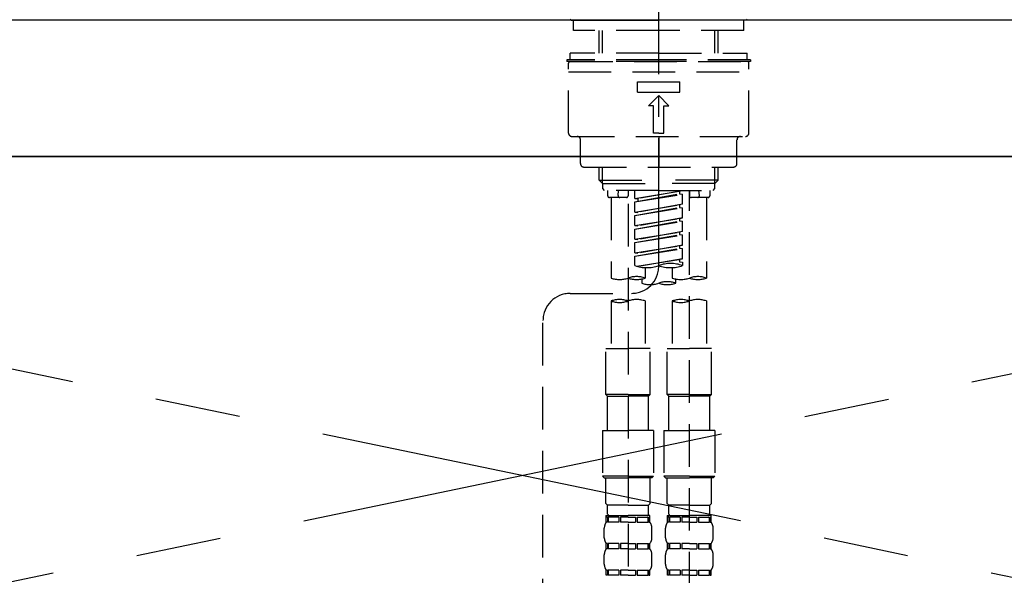
# Model space of a CAD drawing. Extents: x 0 to 26473, y -25 to 8845.
# Drawn here: x 2742 to 3031, y 2774 to 2937 of the extents above; entities that cross this region are included whole.
import ezdxf

# ---------------------------------------------------------------- set-up
doc = ezdxf.new("R2010")
doc.units = 0
doc.header["$LTSCALE"] = 50
doc.header["$MEASUREMENT"] = 0
for name, pattern in [('CENTER', [2, 1.25, -0.25, 0.25, -0.25]), ('CENTER2', [1.125, 0.75, -0.125, 0.125, -0.125]), ('DASHED', [0.75, 0.5, -0.25]), ('HIDDEN', [0.375, 0.25, -0.125])]:
    doc.linetypes.add(name, pattern=pattern)
doc.layers.get('0').update_dxf_attribs({"linetype": 'CONTINUOUS'})
for name, color, linetype in [('120-キャビネット（外）', 7, 'CONTINUOUS'), ('123-扉向き', 231, 'CENTER'), ('126-甲板', 2, 'CONTINUOUS'), ('150-機器', 8, 'CONTINUOUS'), ('160-文字', 254, 'CONTINUOUS')]:
    doc.layers.add(name, color=color, linetype=linetype)
doc.styles.add('KH001', font='txt')
doc.dimstyles.new('KH1xx030', dxfattribs={"dimscale": 30, "dimtxt": 2, "dimasz": 0.6, "dimexe": 0.3, "dimexo": 1.2, "dimgap": 0.5, "dimtad": 3, "dimdec": 1, "dimdsep": 46, "dimlunit": 6, "dimtxsty": 'KH001', "dimblk": 'DOT', "dimcen": 1, "dimdle": 1, "dimclrd": 256, "dimclre": 256, "dimclrt": 256, "dimadec": 0, "dimazin": 0, "dimtfac": 1, "dimtdec": 1, "dimtix": 1, "dimtmove": 2, "dimatfit": 3, "dimldrblk": 'CLOSEDBLANK', "dimfxl": 1, "dimtolj": 1, "dimtzin": 0, "dimlwd": -1, "dimlwe": -1, "dimarcsym": 0})

# ---------------------------------------------------------------- blocks, each defined once
blk = doc.blocks.new('F402_S')
at = {"layer": '150-機器', "color": 161, "linetype": 'CENTER2'}
blk.add_line((0, -72.08), (0, 259.91), dxfattribs=at)
at = {"layer": '150-機器', "color": 13, "linetype": 'Continuous'}
for p, q in [((-25.63, 0), (-25.93, 0.3)), ((-25.63, 0), (0, 0)), ((25.63, 0), (0, 0)), ((25.93, 0.3), (25.63, 0))]:
    blk.add_line(p, q, dxfattribs=at)
at = {"layer": '150-機器', "color": 13, "linetype": 'DASHED', "ltscale": 0.5}
for p, q in [((-24.93, -2.99), (-24.93, 0)), ((24.93, -2.99), (24.93, 0)), ((0, -2.99), (-24.93, -2.99)), ((-17.45, -9.63), (-17.45, -2.99)), ((-16.44, -9.63), (-16.44, -2.99)), ((24.93, -2.99), (0, -2.99)), ((16.44, -9.63), (16.44, -2.99)), ((17.45, -9.63), (17.45, -2.99)), ((0, -9.63), (-25.93, -9.63)), ((-25.93, -11.63), (-25.93, -9.63)), ((0, -9.63), (25.93, -9.63)), ((25.93, -11.63), (25.93, -9.63)), ((0, -11.63), (-26.93, -11.63)), ((-26.93, -11.63), (-26.93, -12.12)), ((0, -12.12), (-26.93, -12.12)), ((-26.43, -33.07), (-26.43, -12.62)), ((-25.93, -12.12), (25.93, -12.12)), ((26.93, -11.63), (0, -11.63)), ((26.93, -12.12), (0, -12.12)), ((26.43, -33.07), (26.43, -12.62)), ((26.93, -11.63), (26.93, -12.12)), ((-26.43, -15.12), (26.43, -15.12)), ((-6.23, -21.1), (-6.23, -18.11)), ((-6.23, -18.11), (6.23, -18.11)), ((6.23, -21.1), (6.23, -18.11)), ((-6.23, -21.1), (6.23, -21.1)), ((-2.99, -25.09), (0, -22.1)), ((2.99, -25.09), (0, -22.1)), ((-1.5, -25.09), (-2.99, -25.09)), ((-1.5, -33.07), (-1.5, -25.09)), ((1.5, -25.09), (2.99, -25.09)), ((1.5, -33.07), (1.5, -25.09)), ((-25.43, -34.07), (25.43, -34.07)), ((0, -33.07), (-1.5, -33.07)), ((0, -33.07), (1.5, -33.07)), ((0, -34.07), (0, -43.04)), ((-22.94, -42.05), (-22.94, -35.06)), ((22.94, -42.05), (22.94, -35.06)), ((-21.94, -43.04), (21.94, -43.04)), ((-17.45, -46.88), (-17.45, -43.04)), ((-16.44, -47.87), (-16.44, -43.04)), ((16.44, -47.87), (16.44, -43.04)), ((17.45, -46.88), (17.45, -43.04)), ((-17.45, -46.88), (0, -46.88)), ((-16.46, -47.87), (-17.45, -46.88)), ((-16.44, -47.89), (0, -47.89)), ((-16.41, -49.37), (-16.41, -47.87)), ((17.45, -46.88), (0, -46.88)), ((16.44, -47.89), (0, -47.89)), ((16.41, -49.37), (16.41, -47.87)), ((16.46, -47.87), (17.45, -46.88)), ((-15.91, -49.87), (-16.41, -49.37)), ((0, -49.87), (-15.96, -49.87)), ((-14.96, -49.87), (-14.96, -51.46)), ((-11.92, -51.42), (-11.79, -49.87)), ((-8.98, -49.87), (-8.98, -51.46)), ((-6.98, -52.23), (-6.98, -49.87)), ((-6.98, -52.23), (6.98, -49.98)), ((-6.98, -53.23), (6.13, -50.87)), ((-6.98, -53.23), (6.98, -50.98)), ((6.98, -49.98), (-6.13, -52.34)), ((0, -49.87), (15.91, -49.87)), ((6.13, -50.13), (6.13, -50.87)), ((6.13, -50.87), (6.98, -50.98)), ((6.13, -50.87), (6.98, -50.98)), ((6.13, -50.87), (6.98, -50.98)), ((6.98, -53.97), (6.98, -50.98)), ((6.98, -53.97), (6.98, -50.98)), ((8.98, -49.87), (8.98, -51.46)), ((8.98, -168.36), (8.98, -49.87)), ((11.92, -51.42), (11.79, -49.87)), ((14.96, -49.87), (14.96, -51.46)), ((15.91, -49.87), (16.41, -49.37)), ((-9.47, -51.96), (-14.46, -51.96)), ((-13.96, -51.96), (-13.96, -75.59)), ((-8.98, -53.83), (-8.98, -168.99)), ((-6.98, -52.23), (-6.13, -52.34)), ((-6.98, -56.22), (-6.98, -53.23)), ((-6.98, -56.22), (6.98, -53.97)), ((-6.13, -52.34), (-6.13, -53.08)), ((6.98, -53.97), (-6.13, -56.32)), ((6.13, -54.12), (6.13, -54.86)), ((6.13, -54.12), (6.13, -54.86)), ((14.46, -51.96), (9.47, -51.96)), ((13.96, -51.96), (13.96, -75.59)), ((-6.98, -57.22), (6.13, -54.86)), ((-6.98, -57.22), (6.98, -54.96)), ((-6.98, -56.22), (-6.13, -56.32)), ((-6.98, -60.21), (-6.98, -57.22)), ((6.13, -54.86), (6.98, -54.96)), ((6.13, -54.86), (6.98, -54.96)), ((6.98, -57.96), (6.98, -54.96)), ((6.98, -57.96), (6.98, -54.96)), ((-6.98, -60.21), (6.98, -57.96)), ((-6.98, -61.21), (6.13, -58.85)), ((-6.98, -61.21), (6.98, -58.95)), ((-6.98, -60.21), (-6.13, -60.31)), ((6.98, -57.96), (-6.13, -60.31)), ((6.13, -58.09), (6.13, -58.85)), ((6.13, -58.11), (6.13, -58.85)), ((6.13, -58.11), (6.13, -58.85)), ((6.13, -58.85), (6.98, -58.95)), ((6.13, -58.85), (6.98, -58.95)), ((6.13, -58.85), (6.98, -58.95)), ((6.18, -58.09), (6.98, -57.96)), ((6.98, -61.95), (6.98, -58.95)), ((6.98, -61.95), (6.98, -58.95)), ((-6.98, -64.2), (-6.98, -61.21)), ((-6.98, -64.2), (6.98, -61.95)), ((-6.98, -65.2), (6.13, -62.84)), ((-6.98, -65.2), (6.98, -62.94)), ((6.98, -61.95), (-6.13, -64.3)), ((6.13, -62.1), (6.13, -62.84)), ((6.13, -62.1), (6.13, -62.84)), ((6.13, -62.84), (6.98, -62.94)), ((6.13, -62.84), (6.98, -62.94)), ((6.98, -65.94), (6.98, -62.94)), ((6.98, -65.94), (6.98, -62.94)), ((-6.98, -64.2), (-6.13, -64.3)), ((-6.98, -68.19), (-6.98, -65.2)), ((-6.98, -68.19), (6.98, -65.94)), ((6.98, -65.94), (-6.13, -68.29)), ((6.13, -66.07), (6.13, -66.83)), ((6.13, -66.09), (6.13, -66.83)), ((6.13, -66.09), (6.13, -66.83)), ((6.18, -66.06), (6.98, -65.94)), ((-6.98, -69.18), (6.13, -66.83)), ((-6.98, -69.18), (6.98, -66.93)), ((-6.98, -68.19), (-6.13, -68.29)), ((-6.98, -71.92), (-6.98, -69.18)), ((6.13, -66.83), (6.98, -66.93)), ((6.13, -66.83), (6.98, -66.93)), ((6.98, -69.92), (6.98, -66.93)), ((6.98, -69.92), (6.98, -66.93)), ((-6.45, -72.09), (6.98, -69.92)), ((6.98, -69.92), (-5.89, -72.24)), ((6.13, -70.06), (6.13, -70.82)), ((6.13, -70.08), (6.13, -70.82)), ((6.13, -70.08), (6.13, -70.82)), ((6.13, -70.82), (6.98, -70.92)), ((6.13, -70.82), (6.98, -70.92)), ((6.18, -70.05), (6.98, -69.92)), ((6.98, -70.92), (6.98, -71.92)), ((-3.99, -72.51), (-3.99, -75.59)), ((3.99, -72.51), (3.99, -75.59)), ((-4.99, -75.86), (-4.99, -77.09)), ((4.99, -77.09), (4.99, -75.86)), ((-25.94, -80.08), (-7.97, -80.06)), ((-13.96, -82.3), (-13.96, -96.27)), ((-3.99, -82.3), (-3.99, -96.27)), ((3.99, -82.3), (3.99, -96.27)), ((13.96, -82.3), (13.96, -96.27)), ((-33.91, -326.25), (-33.91, -88.06)), ((-15.46, -109.74), (-15.46, -96.27)), ((-15.46, -96.27), (-8.98, -96.27)), ((-2.49, -96.27), (-8.98, -96.27)), ((-2.49, -109.74), (-2.49, -96.27)), ((2.49, -109.74), (2.49, -96.27)), ((2.49, -96.27), (8.98, -96.27)), ((15.46, -96.27), (8.98, -96.27)), ((15.46, -109.74), (15.46, -96.27)), ((-8.98, -109.74), (-15.46, -109.74)), ((-15.46, -109.74), (-14.96, -110.24)), ((-14.96, -110.24), (-8.98, -110.24)), ((-14.96, -120.21), (-14.96, -110.24)), ((-8.98, -109.74), (-2.49, -109.74)), ((-2.99, -110.24), (-8.98, -110.24)), ((-2.49, -109.74), (-2.99, -110.24)), ((-2.99, -120.21), (-2.99, -110.24)), ((8.98, -109.74), (2.49, -109.74)), ((2.49, -109.74), (2.99, -110.24)), ((2.99, -110.24), (8.98, -110.24)), ((2.99, -120.21), (2.99, -110.24)), ((8.98, -109.74), (15.46, -109.74)), ((14.96, -110.24), (8.98, -110.24)), ((15.46, -109.74), (14.96, -110.24)), ((14.96, -120.21), (14.96, -110.24)), ((-16.46, -120.21), (-8.98, -120.21)), ((-16.46, -120.21), (-16.46, -133.67)), ((-1.5, -120.21), (-8.98, -120.21)), ((-1.5, -120.21), (-1.5, -133.67)), ((1.5, -120.21), (8.98, -120.21)), ((1.5, -120.21), (1.5, -133.67)), ((16.46, -120.21), (8.98, -120.21)), ((16.46, -120.21), (16.46, -133.67)), ((-8.98, -133.67), (-16.46, -133.67)), ((-16.46, -133.67), (-15.96, -134.17)), ((-15.96, -134.17), (-8.98, -134.17)), ((-15.46, -141.65), (-15.46, -134.17)), ((-8.98, -133.67), (-1.5, -133.67)), ((-1.99, -134.17), (-8.98, -134.17)), ((-2.49, -141.65), (-2.49, -134.17)), ((-1.5, -133.67), (-1.99, -134.17)), ((8.98, -133.67), (1.5, -133.67)), ((1.5, -133.67), (1.99, -134.17)), ((1.99, -134.17), (8.98, -134.17)), ((2.49, -141.65), (2.49, -134.17)), ((8.98, -133.67), (16.46, -133.67)), ((15.96, -134.17), (8.98, -134.17)), ((15.46, -141.65), (15.46, -134.17)), ((16.46, -133.67), (15.96, -134.17)), ((-15.46, -141.65), (-14.96, -142.15)), ((-14.96, -144.74), (-14.96, -142.15)), ((-8.98, -142.15), (-14.96, -142.15)), ((-8.98, -142.15), (-2.99, -142.15)), ((-2.49, -141.65), (-2.99, -142.15)), ((-2.99, -144.74), (-2.99, -142.15)), ((2.49, -141.65), (2.99, -142.15)), ((2.99, -144.74), (2.99, -142.15)), ((8.98, -142.15), (2.99, -142.15)), ((8.98, -142.15), (14.96, -142.15)), ((15.46, -141.65), (14.96, -142.15)), ((14.96, -144.74), (14.96, -142.15)), ((-15.46, -145.14), (-8.98, -145.14)), ((-15.36, -147.14), (-15.36, -145.14)), ((-15.36, -145.14), (-8.98, -145.14)), ((-14.96, -145.64), (-15.36, -145.64)), ((-14.96, -147.14), (-15.36, -147.14)), ((-14.96, -145.64), (-14.96, -147.14)), ((-14.86, -145.14), (-8.98, -145.14)), ((-14.86, -145.14), (-8.98, -145.14)), ((-11.65, -145.64), (-14.77, -145.64)), ((-14.77, -145.64), (-14.77, -147.14)), ((-11.65, -147.14), (-14.77, -147.14)), ((-11.65, -145.64), (-11.65, -147.14)), ((-8.98, -145.64), (-11.19, -145.64)), ((-11.19, -145.64), (-11.19, -147.14)), ((-8.98, -147.14), (-11.19, -147.14)), ((-2.59, -145.14), (-8.98, -145.14)), ((-8.98, -145.64), (-6.77, -145.64)), ((-8.98, -147.14), (-6.77, -147.14)), ((-6.77, -145.64), (-6.77, -147.14)), ((-6.3, -145.64), (-3.18, -145.64)), ((-6.3, -145.64), (-6.3, -147.14)), ((-6.3, -147.14), (-3.18, -147.14)), ((-3.18, -145.64), (-3.18, -147.14)), ((-2.99, -145.64), (-2.59, -145.64)), ((-2.99, -145.64), (-2.99, -147.14)), ((-2.99, -147.14), (-2.59, -147.14)), ((-2.59, -147.14), (-2.59, -145.14)), ((2.49, -145.14), (8.98, -145.14)), ((2.59, -147.14), (2.59, -145.14)), ((2.59, -145.14), (8.98, -145.14)), ((2.99, -145.64), (2.59, -145.64)), ((2.99, -147.14), (2.59, -147.14)), ((2.99, -145.64), (2.99, -147.14)), ((3.09, -145.14), (8.98, -145.14)), ((3.09, -145.14), (8.98, -145.14)), ((6.3, -145.64), (3.18, -145.64)), ((3.18, -145.64), (3.18, -147.14)), ((6.3, -147.14), (3.18, -147.14)), ((6.3, -145.64), (6.3, -147.14)), ((8.98, -145.64), (6.77, -145.64)), ((6.77, -145.64), (6.77, -147.14)), ((8.98, -147.14), (6.77, -147.14)), ((15.36, -145.14), (8.98, -145.14)), ((8.98, -145.64), (11.19, -145.64)), ((8.98, -147.14), (11.19, -147.14)), ((11.19, -145.64), (11.19, -147.14)), ((11.65, -145.64), (14.77, -145.64)), ((11.65, -145.64), (11.65, -147.14)), ((11.65, -147.14), (14.77, -147.14)), ((14.77, -145.64), (14.77, -147.14)), ((14.96, -145.64), (15.36, -145.64)), ((14.96, -145.64), (14.96, -147.14)), ((14.96, -147.14), (15.36, -147.14)), ((15.36, -147.14), (15.36, -145.14)), ((-15.96, -151.68), (-15.96, -148.88)), ((-1.99, -151.68), (-1.99, -148.88)), ((1.99, -151.68), (1.99, -148.88)), ((15.96, -151.68), (15.96, -148.88)), ((-15.36, -154.92), (-15.36, -153.42)), ((-14.96, -153.42), (-15.36, -153.42)), ((-14.96, -154.92), (-15.36, -154.92)), ((-14.96, -153.42), (-14.96, -154.92)), ((-14.77, -153.42), (-14.77, -154.92)), ((-11.65, -153.42), (-14.77, -153.42)), ((-11.65, -154.92), (-14.77, -154.92)), ((-11.65, -153.42), (-11.65, -154.92)), ((-11.19, -153.42), (-11.19, -154.92)), ((-8.98, -153.42), (-11.19, -153.42)), ((-8.98, -154.92), (-11.19, -154.92)), ((-8.98, -153.42), (-6.77, -153.42)), ((-8.98, -154.92), (-6.77, -154.92)), ((-6.77, -153.42), (-6.77, -154.92)), ((-6.3, -153.42), (-6.3, -154.92)), ((-6.3, -153.42), (-3.18, -153.42)), ((-6.3, -154.92), (-3.18, -154.92)), ((-3.18, -153.42), (-3.18, -154.92)), ((-2.99, -153.42), (-2.99, -154.92)), ((-2.99, -153.42), (-2.59, -153.42)), ((-2.99, -154.92), (-2.59, -154.92)), ((-2.59, -154.92), (-2.59, -153.42)), ((2.59, -154.92), (2.59, -153.42)), ((2.99, -153.42), (2.59, -153.42)), ((2.99, -154.92), (2.59, -154.92)), ((2.99, -153.42), (2.99, -154.92)), ((3.18, -153.42), (3.18, -154.92)), ((6.3, -153.42), (3.18, -153.42)), ((6.3, -154.92), (3.18, -154.92)), ((6.3, -153.42), (6.3, -154.92)), ((6.77, -153.42), (6.77, -154.92)), ((8.98, -153.42), (6.77, -153.42)), ((8.98, -154.92), (6.77, -154.92)), ((8.98, -153.42), (11.19, -153.42)), ((8.98, -154.92), (11.19, -154.92)), ((11.19, -153.42), (11.19, -154.92)), ((11.65, -153.42), (11.65, -154.92)), ((11.65, -153.42), (14.77, -153.42)), ((11.65, -154.92), (14.77, -154.92)), ((14.77, -153.42), (14.77, -154.92)), ((14.96, -153.42), (14.96, -154.92)), ((14.96, -153.42), (15.36, -153.42)), ((14.96, -154.92), (15.36, -154.92)), ((15.36, -154.92), (15.36, -153.42)), ((-15.96, -159.46), (-15.96, -156.66)), ((-1.99, -159.46), (-1.99, -156.66)), ((1.99, -159.46), (1.99, -156.66)), ((15.96, -159.46), (15.96, -156.66)), ((-15.36, -162.7), (-15.36, -161.2)), ((-14.96, -161.2), (-15.36, -161.2)), ((-14.96, -161.2), (-14.96, -162.7)), ((-14.77, -161.2), (-14.77, -162.7)), ((-11.65, -161.2), (-14.77, -161.2)), ((-11.65, -161.2), (-11.65, -162.7)), ((-11.19, -161.2), (-11.19, -162.7)), ((-8.98, -161.2), (-11.19, -161.2)), ((-8.98, -161.2), (-6.77, -161.2)), ((-6.77, -161.2), (-6.77, -162.7)), ((-6.3, -161.2), (-6.3, -162.7)), ((-6.3, -161.2), (-3.18, -161.2)), ((-3.18, -161.2), (-3.18, -162.7)), ((-2.99, -161.2), (-2.99, -162.7)), ((-2.99, -161.2), (-2.59, -161.2)), ((-2.59, -162.7), (-2.59, -161.2)), ((2.59, -162.7), (2.59, -161.2)), ((2.99, -161.2), (2.59, -161.2)), ((2.99, -161.2), (2.99, -162.7)), ((3.18, -161.2), (3.18, -162.7)), ((6.3, -161.2), (3.18, -161.2)), ((6.3, -161.2), (6.3, -162.7)), ((6.77, -161.2), (6.77, -162.7)), ((8.98, -161.2), (6.77, -161.2)), ((8.98, -161.2), (11.19, -161.2)), ((11.19, -161.2), (11.19, -162.7)), ((11.65, -161.2), (11.65, -162.7)), ((11.65, -161.2), (14.77, -161.2)), ((14.77, -161.2), (14.77, -162.7)), ((14.96, -161.2), (14.96, -162.7)), ((14.96, -161.2), (15.36, -161.2)), ((15.36, -162.7), (15.36, -161.2)), ((-14.96, -162.7), (-15.36, -162.7)), ((-11.65, -162.7), (-14.77, -162.7)), ((-8.98, -162.7), (-11.19, -162.7)), ((-8.98, -162.7), (-6.77, -162.7)), ((-6.3, -162.7), (-3.18, -162.7)), ((-2.99, -162.7), (-2.59, -162.7)), ((2.99, -162.7), (2.59, -162.7)), ((6.3, -162.7), (3.18, -162.7)), ((8.98, -162.7), (6.77, -162.7)), ((8.98, -162.7), (11.19, -162.7)), ((11.65, -162.7), (14.77, -162.7)), ((14.96, -162.7), (15.36, -162.7))]:
    blk.add_line(p, q, dxfattribs=at)
for centre, radius, start, end in [((-25.93, -12.62), 0.499, 90, 180), ((25.93, -12.62), 0.499, 0, 90), ((-25.43, -33.07), 0.997, 180, 270), ((-23.94, -35.06), 0.997, 0, 90), ((23.94, -35.06), 0.997, 90, 180), ((25.43, -33.07), 0.997, 270, 0), ((-21.94, -42.05), 0.997, 180, 270), ((21.94, -42.05), 0.997, 270, 0), ((-14.46, -51.46), 0.499, 180, 270), ((-11.42, -51.46), 0.499, 175.0337, 270), ((-9.47, -51.46), 0.499, 270, 0), ((9.47, -51.46), 0.499, 180, 270), ((11.42, -51.46), 0.499, 270, 4.9663), ((14.46, -51.46), 0.499, 270, 0), ((-7.98, -72.08), 7.98, 270.0651, 0), ((-3.49, -62.05), 10.47, 250.5288, 289.4712), ((3.49, -81.79), 10.47, 70.5288, 109.4712), ((3.49, -62.05), 10.47, 250.5288, 289.4712), ((-11.47, -68.53), 7.48, 250.5288, 289.4712), ((-6.48, -82.64), 7.48, 70.5288, 109.4712), ((-6.48, -68.53), 7.48, 250.5288, 289.4712), ((-2.49, -70.03), 7.48, 250.5288, 289.4712), ((2.49, -84.14), 7.48, 70.5288, 109.4712), ((2.49, -70.03), 7.48, 250.5288, 289.4712), ((6.48, -68.53), 7.48, 250.5288, 289.4712), ((11.47, -82.64), 7.48, 70.5288, 109.4712), ((11.47, -68.53), 7.48, 250.5288, 289.4712), ((-25.93, -88.06), 7.98, 90.0651, 180), ((-11.47, -89.35), 7.48, 70.5288, 109.4712), ((-11.47, -75.25), 7.48, 250.5288, 289.4712), ((-6.48, -89.35), 7.48, 70.5288, 109.4712), ((6.48, -89.35), 7.48, 70.5288, 109.4712), ((6.48, -75.25), 7.48, 250.5288, 289.4712), ((11.47, -89.35), 7.48, 70.5288, 109.4712), ((-13.11, -148.88), 2.84, 142.1507, 180), ((-14.56, -144.74), 0.399, 180, 270), ((-3.39, -144.74), 0.399, 270, 0), ((-4.84, -148.88), 2.84, 0, 37.8493), ((4.84, -148.88), 2.84, 142.1507, 180), ((3.39, -144.74), 0.399, 180, 270), ((14.56, -144.74), 0.399, 270, 0), ((13.11, -148.88), 2.84, 0, 37.8493), ((-13.11, -151.68), 2.84, 180, 217.8493), ((-4.84, -151.68), 2.84, 322.1507, 0), ((4.84, -151.68), 2.84, 180, 217.8493), ((13.11, -151.68), 2.84, 322.1507, 0), ((-13.11, -156.66), 2.84, 142.1507, 180), ((-4.84, -156.66), 2.84, 0, 37.8493), ((4.84, -156.66), 2.84, 142.1507, 180), ((13.11, -156.66), 2.84, 0, 37.8493), ((-13.11, -159.46), 2.84, 180, 217.8493), ((-4.84, -159.46), 2.84, 322.1507, 0), ((4.84, -159.46), 2.84, 180, 217.8493), ((13.11, -159.46), 2.84, 322.1507, 0)]:
    blk.add_arc(centre, radius, start, end, dxfattribs=at)
blk = doc.blocks.new('_ClosedBlank')
at = {"color": 0, "linetype": 'ByBlock', "lineweight": -2}
for p, q in [((-1, 0.167), (0, 0)), ((-1, 0.167), (-1, -0.167)), ((0, 0), (-1, -0.167))]:
    blk.add_line(p, q, dxfattribs=at)
blk = doc.blocks.new('_Dot')
at = {"color": 0, "linetype": 'ByBlock', "lineweight": -2}
blk.add_line((-0.5, 0), (-1, 0), dxfattribs=at)
at = {"color": 0, "linetype": 'ByBlock', "const_width": 0.5}
blk.add_lwpolyline([(-0.25, 0, 1), (0.25, 0, 1)], format="xyb", close=True, dxfattribs=at)
blk = doc.blocks.new('KHB700HL-10_S2')
at = {"layer": '150-機器', "color": 161, "linetype": 'HIDDEN', "ltscale": 4}
blk.add_line((351.5, 0), (-351.5, 0), dxfattribs=at)

msp = doc.modelspace()

# ---------------------------------------------------------------- linework, layer by layer
at = {"layer": '120-キャビネット（外）', "color": 6}
msp.add_lwpolyline([(3339.52, 2896.36), (2439.52, 2896.36), (2439.52, 2176.36), (3339.52, 2176.36)], close=True, dxfattribs=at)
at = {"layer": '123-扉向き', "ltscale": 2}
for p, q in [((2439.52, 2896.66), (3339.52, 2709.36)), ((3339.52, 2896.36), (2439.52, 2709.36))]:
    msp.add_line(p, q, dxfattribs=at)
at = {"layer": '126-甲板'}
msp.add_lwpolyline([(4639.52, 2936.36), (1223.52, 2936.36), (1223.52, 2896.36), (4639.52, 2896.36)], close=True, dxfattribs=at)

# ---------------------------------------------------------------- block references
at = {"layer": '150-機器'}
for name in ['F402_S', 'KHB700HL-10_S2']:
    msp.add_blockref(name, (2929.52, 2936.36), dxfattribs=at)

# ---------------------------------------------------------------- leaders
at = {"layer": '160-文字', "annotation_type": 0, "has_hookline": 1, "hookline_direction": 0, "text_width": 298.78}
msp.add_leader([(3009.51, 2400.86), (3258.96, 3010.74), (3276.96, 3010.74)], dimstyle='KH1xx030', override={"dimgap": 0.5, "dimtad": 1}, dxfattribs=at)

doc.saveas('drawing.dxf')
